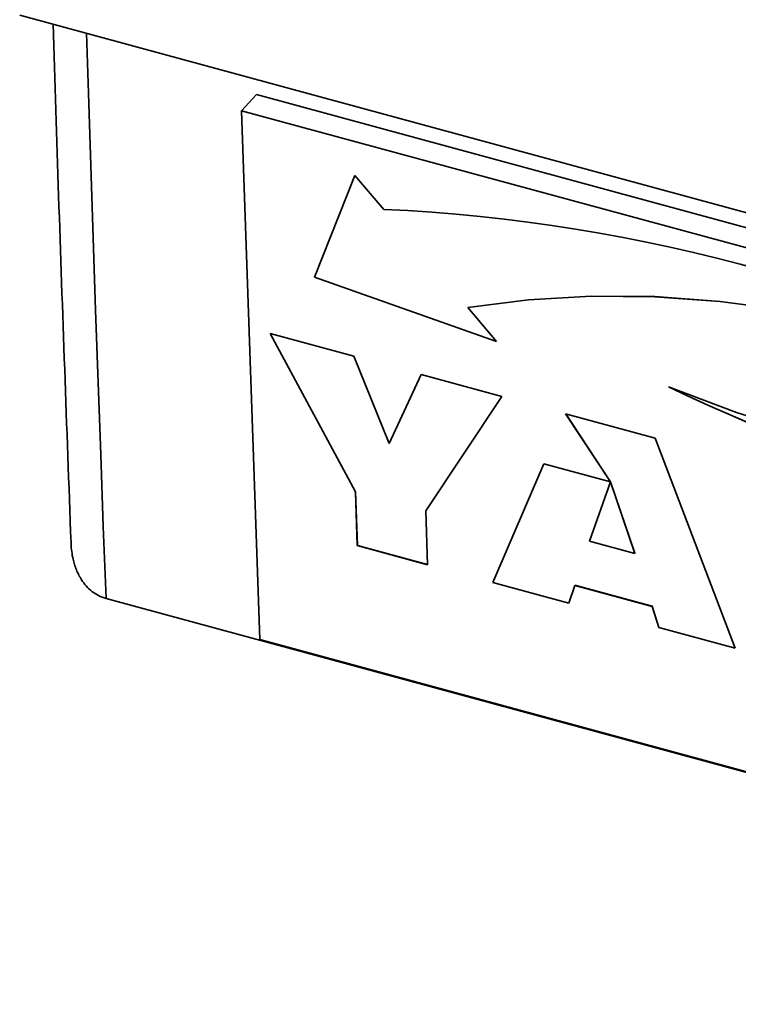
# Paper-space layout 'Blatt1' of a CAD drawing. Units: millimetres. Extents: x 0 to 6300, y 0 to 4455.
# Drawn here: x 4258 to 4314, y 2171 to 2248 of the extents above; entities that cross this region are included whole.
import ezdxf

# ---------------------------------------------------------------- set-up
doc = ezdxf.new("R2010")
doc.units = ezdxf.units.MM
doc.header["$LTSCALE"] = 15

psp = doc.layouts.new('Blatt1')

# ---------------------------------------------------------------- linework, layer by layer
at = {"color": 7, "linetype": 'Continuous', "lineweight": 35}
for p, q in [((4258.026, 2248.515), (4656.014, 2140.35)), ((4275.393, 2241.04), (4276.557, 2242.307)), ((4373.843, 2215.867), (4276.557, 2242.307)), ((4372.679, 2214.599), (4275.393, 2241.04)), ((4275.393, 2241.04), (4276.82, 2199.655)), ((4284.251, 2235.964), (4281.099, 2228.01)), ((4284.252, 2235.962), (4281.101, 2228.012)), ((4286.511, 2233.32), (4284.251, 2235.964)), ((4281.101, 2228.012), (4281.099, 2228.01)), ((4281.099, 2228.01), (4295.344, 2222.986)), ((4281.101, 2228.012), (4295.34, 2222.991)), ((4293.087, 2225.632), (4293.085, 2225.629)), ((4295.344, 2222.986), (4293.085, 2225.629)), ((4277.613, 2223.61), (4284.171, 2221.827)), ((4284.3, 2211.218), (4277.613, 2223.61)), ((4284.302, 2211.22), (4277.617, 2223.609)), ((4284.171, 2221.827), (4286.934, 2215.005)), ((4286.934, 2215.005), (4289.436, 2220.396)), ((4286.936, 2215.008), (4289.437, 2220.396)), ((4289.436, 2220.396), (4295.755, 2218.679)), ((4295.755, 2218.679), (4289.804, 2209.722)), ((4300.743, 2217.323), (4307.738, 2215.422)), ((4304.258, 2211.989), (4300.743, 2217.323)), ((4300.748, 2217.322), (4304.26, 2211.991)), ((4286.936, 2215.008), (4286.934, 2215.005)), ((4307.738, 2215.422), (4314.003, 2198.978)), ((4295.045, 2204.131), (4299.051, 2213.404)), ((4295.048, 2204.133), (4299.052, 2213.404)), ((4299.051, 2213.404), (4304.258, 2211.989)), ((4304.262, 2211.988), (4302.62, 2207.364)), ((4304.26, 2211.991), (4304.258, 2211.989)), ((4304.265, 2211.99), (4304.262, 2211.988)), ((4306.153, 2206.404), (4304.262, 2211.988)), ((4306.155, 2206.406), (4304.265, 2211.99)), ((4284.302, 2211.22), (4284.3, 2211.218)), ((4284.445, 2207.012), (4284.3, 2211.218)), ((4284.448, 2207.014), (4284.302, 2211.22)), ((4289.804, 2209.722), (4289.949, 2205.516)), ((4302.62, 2207.364), (4306.153, 2206.404)), ((4284.448, 2207.014), (4284.445, 2207.012)), ((4289.949, 2205.516), (4284.445, 2207.012)), ((4289.949, 2205.519), (4284.448, 2207.014)), ((4306.155, 2206.406), (4306.153, 2206.404)), ((4295.048, 2204.133), (4295.045, 2204.131)), ((4300.995, 2202.514), (4295.045, 2204.131)), ((4300.996, 2202.517), (4295.048, 2204.133)), ((4301.452, 2203.901), (4300.995, 2202.514)), ((4301.455, 2203.904), (4301.452, 2203.901)), ((4307.504, 2202.257), (4301.452, 2203.901)), ((4307.506, 2202.259), (4301.455, 2203.904)), ((4264.781, 2202.875), (4653.925, 2097.114)), ((4307.506, 2202.259), (4307.504, 2202.257)), ((4308.028, 2200.602), (4307.504, 2202.257)), ((4308.03, 2200.605), (4307.506, 2202.259)), ((4308.03, 2200.605), (4308.028, 2200.602)), ((4314.003, 2198.978), (4308.028, 2200.602)), ((4314.002, 2198.982), (4308.03, 2200.605)), ((4276.82, 2199.655), (4374.106, 2173.214))]:
    psp.add_line(p, q, dxfattribs=at)
at = {"color": 7, "linetype": 'Continuous', "lineweight": 35, "flags": 128}
for points in [[(4263.254, 2247.093), (4263.402, 2242.403), (4263.584, 2236.74), (4263.771, 2231.082), (4263.963, 2225.43), (4264.16, 2219.783), (4264.362, 2214.142), (4264.569, 2208.505), (4264.781, 2202.875)], [(4293.085, 2225.629), (4297.843, 2226.241), (4302.733, 2226.527), (4307.734, 2226.486), (4312.827, 2226.119), (4317.99, 2225.427), (4323.202, 2224.413), (4328.441, 2223.081), (4333.688, 2221.437), (4338.919, 2219.486), (4344.114, 2217.238)], [(4293.087, 2225.632), (4297.845, 2226.243), (4302.735, 2226.529), (4307.737, 2226.489), (4312.829, 2226.122), (4317.992, 2225.43), (4323.204, 2224.416), (4328.444, 2223.084), (4333.69, 2221.439), (4338.921, 2219.489), (4344.116, 2217.241)], [(4355.343, 2213.166), (4350.517, 2212.528), (4345.554, 2212.226), (4340.476, 2212.26), (4335.303, 2212.632), (4330.058, 2213.339), (4324.763, 2214.378), (4319.44, 2215.745), (4314.111, 2217.434), (4308.799, 2219.439)]]:
    psp.add_lwpolyline(points, dxfattribs=at)
at = {"color": 7, "linetype": 'Continuous', "lineweight": 35}
for centre, radius, start, end in [((4280.269, 2099.761), 133.705, 61.47761, 87.32439), ((4365.675, 2337.04), 130.633, 244.18983, 267.9713), ((4365.678, 2337.043), 130.633, 244.18983, 267.9713)]:
    psp.add_arc(centre, radius, start, end, dxfattribs=at)
for points, knots in [([(4260.641, 2247.804), (4260.782, 2243.328), (4261.209, 2229.765), (4261.708, 2216.28), (4262.042, 2207.245)], [0, 0, 0, 0, 0.330005, 1, 1, 1, 1]), ([(4262.04, 2207.245), (4262.041, 2207.211), (4262.042, 2206.973), (4262.091, 2206.536), (4262.184, 2205.995), (4262.312, 2205.522), (4262.456, 2205.113), (4262.636, 2204.716), (4262.882, 2204.285), (4263.217, 2203.838), (4263.665, 2203.417), (4264.186, 2203.075), (4264.581, 2202.942), (4264.781, 2202.875)], [0, 0, 0, 0, 0.0176224, 0.1240966, 0.2313835, 0.3085052, 0.3860463, 0.4650846, 0.5447355, 0.6569388, 0.7717507, 0.8840156, 1, 1, 1, 1])]:
    psp.add_open_spline(points, degree=3, knots=knots, dxfattribs=at)

doc.saveas('drawing.dxf')
